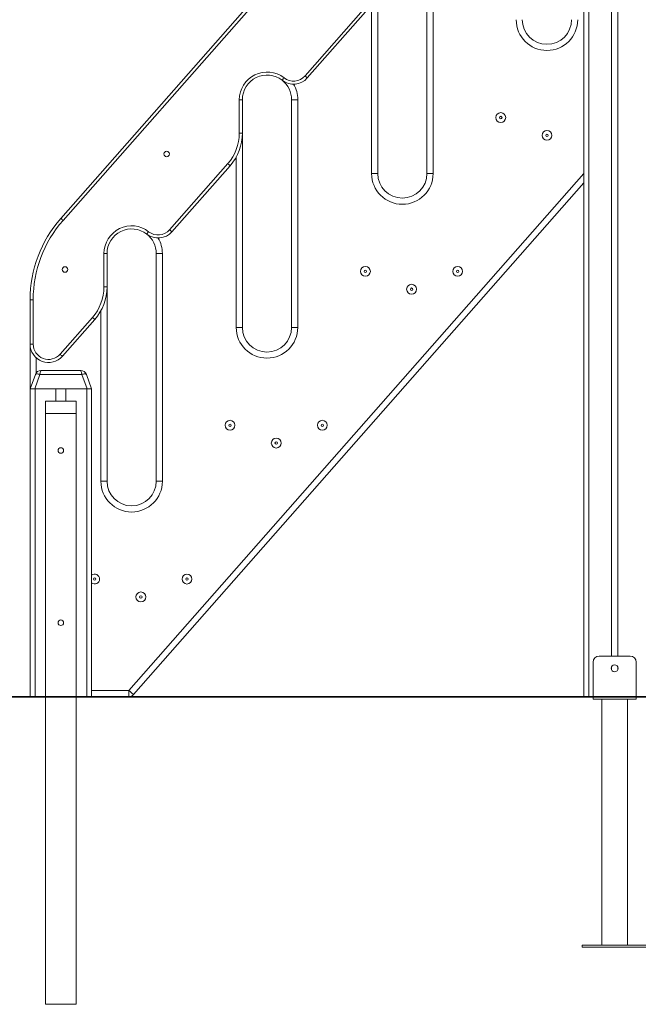
# Model space of a CAD drawing. Units: millimetres. Extents: x 36 to 169, y 50 to 257.
# Drawn here: x 75 to 90, y 193 to 216 of the extents above; entities that cross this region are included whole.
import ezdxf

# ---------------------------------------------------------------- set-up
doc = ezdxf.new("R2010")
doc.units = ezdxf.units.MM
doc.styles.add('SLDTEXTSTYLE0', font='TXT', dxfattribs={"width": 0.663})
doc.dimstyles.new('SLDDIMSTYLE1', dxfattribs={"dimtxt": 5, "dimasz": 3.302, "dimexe": 0, "dimexo": 0.0625, "dimgap": 1.25, "dimtad": 2, "dimdec": 0, "dimlfac": 70, "dimrnd": 1e-09, "dimzin": 12, "dimdsep": 46, "dimtxsty": 'SLDTEXTSTYLE0', "dimsah": 1, "dimcen": 0.09, "dimadec": 0, "dimazin": 0, "dimtfac": 1, "dimtdec": 0, "dimtofl": 0, "dimtmove": 0, "dimatfit": 3, "dimfxl": 0, "dimfrac": 2, "dimtolj": 1, "dimtzin": 12, "dimarcsym": 0})

# ---------------------------------------------------------------- blocks, each defined once
blk = doc.blocks.new('*D2')
at = {"color": 7, "linetype": 'Continuous', "lineweight": 0}
for p, q in [((95.502, 256.704), (56.93, 256.704)), ((57.93, 256.704), (57.93, 200.162))]:
    blk.add_line(p, q, dxfattribs=at)
for points in [[(57.93, 256.704), (57.422, 253.402), (58.438, 253.402)], [(57.93, 200.162), (58.438, 203.464), (57.422, 203.464)]]:
    blk.add_solid(points, dxfattribs=at)
at = {"color": 7, "linetype": 'Continuous', "lineweight": 0, "insert": (51.484, 217.7), "char_height": 5, "attachment_point": 1, "rotation": 90, "style": 'SLDTEXTSTYLE0'}
blk.add_mtext('3950', dxfattribs=at)

msp = doc.modelspace()

# ---------------------------------------------------------------- linework, layer by layer
at = {"color": 7, "linetype": 'Continuous', "lineweight": 15}
for p, q in [((88.28206, 240.1763), (88.28206, 200.17629)), ((88.39634, 240.1763), (88.39634, 200.17629)), ((88.92491, 232.22637), (88.92491, 201.11915)), ((89.06777, 232.22637), (89.06777, 201.11915)), ((76.13716, 211.27787), (86.8921, 223.49939)), ((86.94572, 223.45221), (76.19078, 211.23069)), ((84.6392, 212.31915), (84.6392, 217.60487)), ((84.78206, 217.60487), (84.78206, 212.31915)), ((83.49634, 216.82817), (83.49634, 212.31915)), ((81.80778, 214.58622), (83.15782, 216.12035)), ((83.21144, 216.07316), (81.8614, 214.53903)), ((80.35348, 214.03344), (80.28206, 214.03344)), ((80.28206, 213.25674), (80.28206, 214.03344)), ((80.35348, 214.03344), (80.35348, 213.25674)), ((81.49634, 214.03344), (81.6392, 214.03344)), ((81.49634, 208.74772), (81.49634, 214.03344)), ((81.6392, 214.03344), (81.6392, 208.74772)), ((80.35348, 213.25674), (80.28206, 213.25674)), ((80.35348, 213.25674), (80.35348, 208.74772)), ((78.66492, 211.01479), (80.01496, 212.54892)), ((80.06859, 212.50174), (78.71854, 210.9676)), ((83.35348, 212.31915), (83.49634, 212.31915)), ((84.6392, 212.31915), (84.78206, 212.31915)), ((88.28206, 212.10422), (77.82814, 200.22478)), ((77.21063, 210.46201), (77.1392, 210.46201)), ((77.1392, 209.68531), (77.1392, 210.46201)), ((77.21063, 210.46201), (77.21063, 209.68531)), ((78.35349, 210.46201), (78.49634, 210.46201)), ((78.35349, 205.17629), (78.35349, 210.46201)), ((78.49634, 210.46201), (78.49634, 205.17629)), ((77.21063, 209.68531), (77.1392, 209.68531)), ((77.21063, 209.68531), (77.21063, 205.17629)), ((75.42491, 209.39037), (75.49634, 209.39037)), ((75.42491, 208.36058), (75.42491, 209.39037)), ((75.49634, 209.39037), (75.49634, 208.36058)), ((76.1216, 208.12464), (76.87211, 208.9775)), ((76.92573, 208.93031), (76.17522, 208.07746)), ((80.21063, 208.74772), (80.35348, 208.74772)), ((81.49634, 208.74772), (81.6392, 208.74772)), ((75.42491, 208.36058), (75.49634, 208.36058)), ((75.42491, 207.31915), (75.42491, 208.36058)), ((75.42491, 207.31915), (75.54669, 207.65373)), ((75.65408, 207.65373), (75.53231, 207.31915)), ((76.62432, 207.65373), (75.65408, 207.65373)), ((75.68093, 207.74772), (76.59747, 207.74772)), ((76.74609, 207.31915), (76.62432, 207.65373)), ((76.73171, 207.65373), (76.85348, 207.31915)), ((75.53231, 207.31915), (75.42491, 207.31915)), ((75.42491, 207.31915), (75.42491, 200.17629)), ((75.53231, 207.31915), (76.74609, 207.31915)), ((75.5392, 207.31915), (75.5392, 200.17629)), ((75.5392, 207.31915), (76.02491, 207.31915)), ((76.02491, 207.31915), (76.02491, 207.03344)), ((76.25348, 207.31915), (76.25348, 207.03344)), ((76.25348, 207.31915), (76.7392, 207.31915)), ((76.7392, 207.31915), (76.7392, 200.17629)), ((76.85348, 207.31915), (76.74609, 207.31915)), ((76.85348, 207.31915), (76.85348, 200.17629)), ((76.49634, 207.03344), (75.78206, 207.03344)), ((75.78206, 207.03344), (75.78206, 206.74772)), ((76.49634, 207.03344), (76.49634, 206.74772)), ((76.49634, 206.74772), (75.78206, 206.74772)), ((75.78206, 206.74772), (75.78206, 200.17629)), ((76.49634, 206.74772), (76.49634, 200.17629)), ((77.06777, 205.17629), (77.21063, 205.17629)), ((78.35349, 205.17629), (78.49634, 205.17629)), ((88.49634, 200.97629), (88.49634, 200.17629)), ((89.35348, 201.11915), (88.6392, 201.11915)), ((89.49634, 200.97629), (89.49634, 200.17629)), ((88.92491, 200.86617), (88.92491, 200.80071)), ((89.06777, 200.86617), (89.06777, 200.80071)), ((77.7209, 200.31915), (77.7209, 200.17629)), ((74.71528, 200.17629), (81.85814, 200.17629)), ((74.71528, 200.16201), (81.85814, 200.16201)), ((75.78206, 200.16201), (75.78206, 193.03344)), ((76.49634, 200.16201), (76.49634, 193.03344)), ((81.85814, 200.17629), (81.85814, 200.16201)), ((81.85814, 200.17629), (110.42491, 200.17629)), ((81.85814, 200.16201), (110.42491, 200.16201)), ((88.49634, 200.16201), (88.49634, 200.11915)), ((89.49634, 200.11915), (88.49634, 200.11915)), ((88.69634, 200.11915), (88.69634, 194.40487)), ((89.29634, 194.40487), (89.29634, 200.11915)), ((89.49634, 200.16201), (89.49634, 200.11915)), ((88.24634, 194.40487), (88.24634, 194.36201)), ((89.74634, 194.40487), (88.24634, 194.40487)), ((89.74634, 194.36201), (88.24634, 194.36201)), ((76.49634, 193.03344), (75.78206, 193.03344))]:
    msp.add_line(p, q, dxfattribs=at)
at = {"color": 8, "linetype": 'Continuous', "lineweight": 15}
for p, q in [((83.35348, 212.31915), (83.35348, 216.27488)), ((80.21063, 208.74772), (80.21063, 212.70346)), ((77.7209, 200.31915), (88.28206, 212.32047)), ((77.06777, 205.17629), (77.06777, 209.13203)), ((75.56777, 208.04114), (75.56777, 207.69206)), ((76.85348, 200.31915), (77.7209, 200.31915))]:
    msp.add_line(p, q, dxfattribs=at)
at = {"color": 7, "linetype": 'Continuous', "lineweight": 15, "flags": 128}
for points in [[(81.32011, 214.54047), (81.31155, 214.52948), (81.30331, 214.51891), (81.29572, 214.50917), (81.28906, 214.50063), (81.2836, 214.49363), (81.27955, 214.48842), (81.27705, 214.48522), (81.2762, 214.48413)], [(81.80778, 214.58622), (81.81824, 214.57701), (81.8283, 214.56816), (81.83757, 214.56), (81.8457, 214.55285), (81.85237, 214.54698), (81.85732, 214.54262), (81.86037, 214.53994), (81.8614, 214.53903)], [(80.06859, 212.50174), (80.06755, 212.50264), (80.0645, 212.50533), (80.05955, 212.50969), (80.05288, 212.51556), (80.04475, 212.52271), (80.03548, 212.53087), (80.02543, 212.53972), (80.01496, 212.54892)], [(76.13716, 211.27787), (76.13819, 211.27697), (76.14124, 211.27428), (76.1462, 211.26992), (76.15286, 211.26405), (76.16099, 211.2569), (76.17026, 211.24874), (76.18032, 211.23989), (76.19078, 211.23069)], [(78.71854, 210.9676), (78.71752, 210.96851), (78.71446, 210.97119), (78.70951, 210.97555), (78.70284, 210.98142), (78.69472, 210.98857), (78.68545, 210.99673), (78.67538, 211.00558), (78.66492, 211.01479)], [(78.13335, 210.9127), (78.13419, 210.91379), (78.13669, 210.91699), (78.14074, 210.9222), (78.14621, 210.92921), (78.15286, 210.93774), (78.16045, 210.94748), (78.16869, 210.95805), (78.17726, 210.96904)], [(76.92573, 208.93031), (76.9247, 208.93121), (76.92165, 208.9339), (76.91669, 208.93826), (76.91002, 208.94413), (76.9019, 208.95128), (76.89263, 208.95944), (76.88257, 208.96829), (76.87211, 208.9775)], [(76.17522, 208.07746), (76.17419, 208.07836), (76.17114, 208.08105), (76.16618, 208.08541), (76.15951, 208.09128), (76.15139, 208.09843), (76.14212, 208.10659), (76.13206, 208.11544), (76.1216, 208.12464)], [(75.54669, 207.65373), (75.55074, 207.65936), (75.5582, 207.66353), (75.56881, 207.66608), (75.58223, 207.66694), (75.59801, 207.66608), (75.61565, 207.66353), (75.63454, 207.65936), (75.65408, 207.65373)], [(76.62432, 207.65373), (76.64386, 207.65936), (76.66275, 207.66353), (76.68038, 207.66608), (76.69617, 207.66694), (76.70959, 207.66608), (76.7202, 207.66353), (76.72765, 207.65936), (76.73171, 207.65373)], [(77.7209, 200.31915), (77.74182, 200.30074), (77.76194, 200.28304), (77.78048, 200.26672), (77.79673, 200.25242), (77.81007, 200.24068), (77.81998, 200.23196), (77.82608, 200.22659), (77.82814, 200.22478)]]:
    msp.add_lwpolyline(points, dxfattribs=at)
at = {"color": 7, "linetype": 'Continuous', "lineweight": 15}
for centre, radius in [((86.35348, 213.61915), 0.11429), ((86.35348, 213.61915), 0.02857), ((87.42491, 213.20487), 0.11429), ((87.42491, 213.20487), 0.02857), ((78.59523, 212.77366), 0.06429), ((76.23584, 210.09254), 0.06429), ((83.21063, 210.04772), 0.11429), ((83.21063, 210.04772), 0.02857), ((85.35348, 210.04772), 0.11429), ((85.35348, 210.04772), 0.02857), ((84.28206, 209.63344), 0.11429), ((84.28206, 209.63344), 0.02857), ((80.06777, 206.47629), 0.11429), ((80.06777, 206.47629), 0.02857), ((82.21063, 206.47629), 0.11429), ((82.21063, 206.47629), 0.02857), ((81.1392, 206.06201), 0.11429), ((76.1392, 205.89058), 0.06429), ((81.1392, 206.06201), 0.02857), ((79.06777, 202.90487), 0.11429), ((76.92491, 202.90487), 0.02857), ((79.06777, 202.90487), 0.02857), ((77.99634, 202.49058), 0.11429), ((77.99634, 202.49058), 0.02857), ((76.1392, 201.89058), 0.06429), ((88.99634, 200.83344), 0.07857)]:
    msp.add_circle(centre, radius, dxfattribs=at)
for centre, radius, start, end in [((87.42491, 215.89058), 0.71429, 180, 0), ((87.42491, 215.89058), 0.57143, 180, 0), ((80.92491, 214.03344), 0.64286, 52.065809, 180), ((80.92491, 214.03344), 0.57143, 52.065809, 180), ((81.53967, 214.82216), 0.42857, 232.065809, 318.652223), ((80.92491, 214.03344), 0.57143, 0, 52.065809), ((81.53967, 214.82216), 0.35714, 232.065809, 318.652223), ((79.21063, 213.25674), 1.07143, 318.652223, 0), ((79.21063, 213.25674), 1.14286, 318.652223, 0), ((84.06777, 212.31915), 0.71429, 180, 0), ((84.06777, 212.31915), 0.57143, 180, 0), ((78.28206, 209.39037), 2.85714, 138.652223, 180), ((78.28206, 209.39037), 2.78571, 138.652223, 180), ((77.78206, 210.46201), 0.64286, 52.065809, 180), ((77.78206, 210.46201), 0.57143, 52.065809, 180), ((78.39681, 211.25073), 0.35714, 232.065809, 318.652223), ((78.39681, 211.25073), 0.42857, 232.065809, 318.652223), ((77.78206, 210.46201), 0.57143, 0, 52.065809), ((76.06777, 209.68531), 1.07143, 318.652223, 0), ((76.06777, 209.68531), 1.14286, 318.652223, 0), ((80.92491, 208.74772), 0.71429, 180, 0), ((80.92491, 208.74772), 0.57143, 180, 0), ((75.85348, 208.36058), 0.42857, 180, 318.652223), ((75.85348, 208.36058), 0.35714, 180, 318.652223), ((75.68093, 207.60487), 0.14286, 90, 160), ((76.59747, 207.60487), 0.14286, 20, 90), ((77.78206, 205.17629), 0.71429, 180, 0), ((77.78206, 205.17629), 0.57143, 180, 0), ((76.92491, 202.90487), 0.11429, 0, 128.682187), ((76.92491, 202.90487), 0.11429, 231.317813, 0), ((88.6392, 200.97629), 0.14286, 90, 180), ((89.35348, 200.97629), 0.14286, 0, 90), ((77.7209, 200.31915), 0.14286, 270, 318.652223)]:
    msp.add_arc(centre, radius, start, end, dxfattribs=at)
at = {"color": 8, "linetype": 'Continuous', "lineweight": 15}
for centre in [(80.92491, 214.03344), (77.78206, 210.46201)]:
    msp.add_arc(centre, 0.71429, 0, 30.27902, dxfattribs=at)
at = {"color": 7, "linetype": 'Continuous', "lineweight": 15}
for centre, start_param, end_param in [((75.68093, 207.60487), 0, 1.22173048), ((76.59747, 207.60487), 5.06145483, 6.28318531)]:
    msp.add_ellipse(centre, major_axis=(0, 0.14286), ratio=0.2, start_param=start_param, end_param=end_param, dxfattribs=at)

# ---------------------------------------------------------------- dimensions: what is measured, and where the dimension line sits
at = {"color": 7, "linetype": 'Continuous', "lineweight": 0}
dim = msp.add_linear_dim(base=(57.92977, 200.16201), p1=(95.50249, 256.70388), p2=(55.11777, 200.16201), angle=90, dimstyle='SLDDIMSTYLE1', dxfattribs=at)
dim.commit()
dim.dimension.update_dxf_attribs({"geometry": '*D2', "text_midpoint": (57.92977, 225.08785), "dimtype": 160})

doc.saveas('drawing.dxf')
